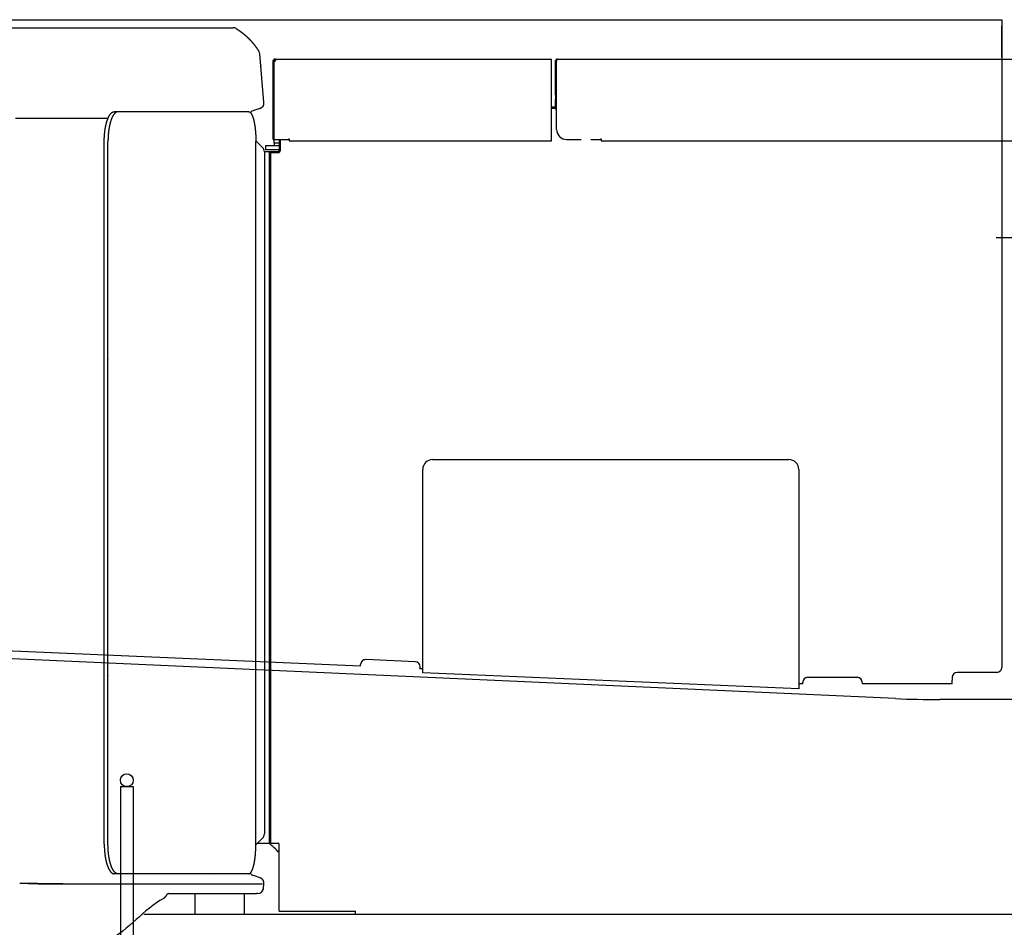
# Model space of a CAD drawing. Extents: x -61858 to 81448, y -107345 to -34969.
# Drawn here: x -53763 to -52768, y -53838 to -52921 of the extents above; entities that cross this region are included whole.
import ezdxf

# ---------------------------------------------------------------- set-up
doc = ezdxf.new("R2010")
doc.units = 0
doc.layers.get('0').update_dxf_attribs({"linetype": 'CONTINUOUS'})

msp = doc.modelspace()

# ---------------------------------------------------------------- linework, layer by layer
at = {"color": 104, "linetype": 'Continuous'}
for p, q in [((-54078.93, -52920.584), (-52770.93, -52920.584)), ((-52770.93, -52920.584), (-52770.73, -52920.584)), ((-52770.93, -52920.584), (-52770.93, -52924.184)), ((-52770.93, -52924.184), (-52770.93, -53575.184)), ((-52770.73, -52920.584), (-52770.73, -52926.784)), ((-52770.73, -52956.984), (-52770.73, -52926.784)), ((-52776.431, -53140.684), (-51215.432, -53140.684)), ((-53345.93, -53365.184), (-52985.93, -53365.184)), ((-53355.93, -53577.181), (-53355.93, -53375.184)), ((-52975.93, -53375.184), (-52975.93, -53593.181)), ((-54044.034, -53546.312), (-53418.699, -53573.671)), ((-52878.356, -53606.676), (-53790.93, -53565.684)), ((-53418.699, -53573.671), (-53418.699, -53572.288)), ((-53363.463, -53569.481), (-53413.48, -53567.293)), ((-53358.756, -53576.293), (-53358.686, -53574.695)), ((-53358.756, -53576.293), (-53355.93, -53576.417)), ((-53355.93, -53580.784), (-53355.93, -53577.181)), ((-52975.93, -53596.784), (-53355.93, -53580.784)), ((-52775.93, -53580.184), (-52815.93, -53580.184)), ((-52971.93, -53591.784), (-52975.93, -53591.784)), ((-52971.93, -53591.784), (-52971.93, -53590.184)), ((-52966.93, -53585.184), (-52916.93, -53585.184)), ((-52911.93, -53590.184), (-52911.93, -53591.784)), ((-52820.93, -53591.784), (-52911.93, -53591.784)), ((-52820.93, -53585.184), (-52820.93, -53588.184)), ((-52820.93, -53591.784), (-52820.93, -53588.184)), ((-52975.93, -53593.181), (-52975.93, -53596.784)), ((-52362.858, -53607.684), (-52833.482, -53607.684))]:
    msp.add_line(p, q, dxfattribs=at)
at = {"color": 40, "linetype": 'Continuous'}
for p, q in [((-54383.93, -52928.684), (-53547.59, -52928.684)), ((-53544.431, -52929.586), (-53544.438, -52929.575)), ((-53516.35, -53004.108), (-53520.636, -52955.121)), ((-53520.36, -52958.273), (-53520.36, -52958.275)), ((-53520.36, -52958.274), (-53520.36, -52958.273)), ((-53519.966, -52962.787), (-53519.973, -52962.71)), ((-53519.973, -52962.712), (-53519.966, -52962.787)), ((-53519.891, -52963.643), (-53519.898, -52963.568)), ((-53519.898, -52963.568), (-53519.891, -52963.643)), ((-53519.771, -52965.016), (-53519.778, -52964.928)), ((-53519.746, -52965.296), (-53519.73, -52965.483)), ((-53519.734, -52965.43), (-53519.555, -52967.485)), ((-53504.71, -52961.684), (-53507.35, -52961.684)), ((-53507.13, -52962.664), (-53507.13, -52961.684)), ((-53507.13, -52962.684), (-53507.13, -52962.884)), ((-53507.13, -53041.684), (-53507.13, -52962.884)), ((-53507.13, -52962.884), (-53505.93, -52962.884)), ((-53505.93, -53041.684), (-53505.93, -52960.264)), ((-53504.93, -52960.484), (-53505.93, -52960.484)), ((-53504.93, -52960.484), (-53225.93, -52960.484)), ((-53504.73, -52960.724), (-53504.73, -52961.684)), ((-53225.93, -53040.684), (-53225.93, -52960.484)), ((-53221.83, -52961.684), (-53221.59, -52961.684)), ((-53221.83, -52962.639), (-53221.83, -52961.684)), ((-53221.83, -52996.684), (-53221.83, -52962.684)), ((-53220.63, -52960.724), (-53220.63, -52960.484)), ((-53219.63, -52960.484), (-53220.63, -52960.484)), ((-53220.63, -52960.724), (-53220.63, -52962.684)), ((-53220.63, -53031.684), (-53220.63, -52962.684)), ((-53219.63, -52960.484), (-52365.177, -52960.484)), ((-53519.609, -52966.867), (-53519.63, -52966.628)), ((-53519.549, -52967.55), (-53519.552, -52967.512)), ((-53220.63, -52996.684), (-53221.83, -52996.684)), ((-53221.83, -52996.684), (-53221.83, -53001.077)), ((-53221.83, -53008.684), (-53221.83, -53001.077)), ((-53663.982, -53013.684), (-53667.749, -53013.684)), ((-53531.711, -53013.684), (-53663.982, -53013.684)), ((-53520.53, -53010.356), (-53526.695, -53012.292)), ((-53506.866, -53011.684), (-53507.155, -53011.684)), ((-53225.93, -53008.684), (-53220.63, -53008.684)), ((-53225.93, -53009.884), (-53220.63, -53009.884)), ((-53221.566, -53011.684), (-53221.855, -53011.684)), ((-53733.34, -53020.384), (-53767.346, -53020.384)), ((-53674.023, -53020.384), (-53733.34, -53020.384)), ((-53677.74, -53753.684), (-53677.74, -53043.684)), ((-53673.973, -53753.684), (-53673.973, -53043.684)), ((-53517.688, -53049.746), (-53524.551, -53042.883)), ((-53524.549, -53753.684), (-53524.549, -53043.684)), ((-53507.13, -53041.684), (-53505.93, -53041.684)), ((-53505.93, -53041.684), (-53505.93, -53042.384)), ((-53505.93, -53041.684), (-53490.93, -53041.684)), ((-53505.93, -53045.384), (-53505.93, -53042.384)), ((-53500.93, -53045.384), (-53505.93, -53045.384)), ((-53505.93, -53045.384), (-53505.93, -53047.684)), ((-53500.93, -53041.684), (-53500.93, -53052.684)), ((-53499.73, -53052.684), (-53499.73, -53041.684)), ((-53490.93, -53041.684), (-53490.93, -53040.684)), ((-53490.93, -53041.684), (-53490.93, -53042.884)), ((-53490.93, -53042.884), (-53225.93, -53042.884)), ((-53225.93, -53042.884), (-53225.93, -53040.684)), ((-53210.63, -53041.684), (-53195.733, -53041.684)), ((-53186.128, -53041.684), (-53175.63, -53041.684)), ((-53175.63, -53041.684), (-53175.63, -53040.684)), ((-53175.63, -53041.684), (-53175.63, -53042.884)), ((-53175.63, -53042.884), (-52445.63, -53042.884)), ((-53515.938, -53053.684), (-53510.93, -53053.684)), ((-53515.93, -53053.989), (-53515.93, -53743.379)), ((-53514.43, -53047.684), (-53500.931, -53047.684)), ((-53514.43, -53052.184), (-53514.43, -53047.684)), ((-53500.931, -53052.184), (-53514.43, -53052.184)), ((-53510.93, -53752.684), (-53510.93, -53053.684)), ((-53510.93, -53053.684), (-53509.73, -53053.684)), ((-53509.73, -53053.684), (-53501.93, -53053.684)), ((-53509.73, -53053.684), (-53509.73, -53752.684)), ((-53509.73, -53054.884), (-53501.93, -53054.884)), ((-53673.941, -53263.584), (-53673.941, -53263.352)), ((-53673.941, -53583.584), (-53673.941, -53583.352)), ((-53517.688, -53747.621), (-53524.551, -53754.485)), ((-53522.75, -53752.684), (-53510.93, -53752.684)), ((-53510.93, -53752.684), (-53509.73, -53752.684)), ((-53509.73, -53752.684), (-53501.93, -53752.684)), ((-53500.93, -53821.484), (-53500.93, -53753.684)), ((-53663.982, -53783.684), (-53667.749, -53783.684)), ((-53531.711, -53783.684), (-53663.982, -53783.684)), ((-53520.323, -53787.883), (-53527.053, -53785.43)), ((-53517.572, -53789.927), (-53517.573, -53789.926)), ((-53517.234, -53790.429), (-53517.209, -53790.472)), ((-53517.12, -53790.626), (-53517.234, -53790.429)), ((-53517.234, -53790.429), (-53517.2, -53790.487)), ((-53516.889, -53791.094), (-53516.914, -53791.038)), ((-53516.914, -53791.038), (-53516.889, -53791.093)), ((-53719.625, -53794.043), (-53517.768, -53794.043)), ((-53516.764, -53798.211), (-53516.763, -53798.207)), ((-53516.763, -53798.207), (-53516.764, -53798.214)), ((-53516.763, -53798.207), (-53516.399, -53794.043)), ((-53516.562, -53792.04), (-53516.581, -53791.964)), ((-53516.581, -53791.964), (-53516.569, -53792.012)), ((-53516.399, -53794.043), (-53516.398, -53794.034)), ((-53613.078, -53803.684), (-53523.896, -53803.684)), ((-53585.93, -53824.684), (-53585.93, -53803.684)), ((-53535.93, -53824.685), (-53535.93, -53803.684)), ((-53522.74, -53803.684), (-53523.896, -53803.684)), ((-53500.93, -53821.484), (-53424.93, -53821.484)), ((-53424.93, -53821.484), (-53423.73, -53821.484)), ((-53423.73, -53824.684), (-53423.73, -53821.484)), ((-53637.591, -53824.684), (-51978.244, -53824.684))]:
    msp.add_line(p, q, dxfattribs=at)
at = {"color": 162, "linetype": 'Continuous'}
for p, q in [((-53661.466, -53695.684), (-53661.466, -54675.684)), ((-53661.466, -53695.684), (-53654.996, -53695.684)), ((-53654.936, -53695.684), (-53648.466, -53695.684)), ((-53648.466, -53695.684), (-53648.466, -54675.684))]:
    msp.add_line(p, q, dxfattribs=at)
msp.add_circle((-53654.966, -53689.184), 6.5, dxfattribs=at)
at = {"color": 254, "linetype": 'Continuous'}
msp.add_arc((-53211.93, -52926.784), 6.2, 89.889646, 90, dxfattribs=at)
at = {"color": 104, "linetype": 'Continuous'}
for centre, radius, start, end in [((-52869.53, -52926.784), 6.2, 90, 90.110354), ((-52780.93, -52950.584), 10, 359.785381, 0), ((-52775.73, -52956.984), 5, 343.735384, 0), ((-53345.93, -53375.184), 10, 90, 180), ((-52985.93, -53375.184), 10, 0, 90), ((-53413.699, -53572.288), 5, 87.494907, 180.000004), ((-53363.681, -53574.476), 5, 357.494907, 87.494905), ((-52815.93, -53585.184), 5, 90, 180), ((-52775.93, -53575.184), 5, 270, 0), ((-52966.93, -53590.184), 5, 90, 179.999998), ((-52916.93, -53590.184), 5, 0, 89.999998), ((-52833.482, -52607.684), 1000, 267.428015, 270)]:
    msp.add_arc(centre, radius, start, end, dxfattribs=at)
at = {"color": 40, "linetype": 'Continuous'}
for centre, radius, start, end in [((-53547.591, -52934.706), 6.022, 58.432204, 89.989752), ((-53526.615, -52955.645), 6.002, 5.009769, 33.066917), ((-53504.93, -52962.684), 2.2, 90, 179.999997), ((-53505.93, -52961.684), 1.2, 270, 0), ((-53504.93, -52962.684), 1, 90, 180), ((-53219.63, -52962.684), 2.2, 90, 180), ((-53522.327, -53004.632), 5.999, 287.43167, 5.004024), ((-53565.555, -53018.682), 6.397, 125.862059, 128.623815), ((-53524.298, -53019.924), 8, 107.435794, 136.602796), ((-53524.293, -53019.933), 8.01, 107.450201, 136.581409), ((-53210.63, -53031.684), 10, 180, 270), ((-53521.93, -53053.989), 6, 0, 45), ((-53501.93, -53052.684), 1, 270, 0), ((-53501.93, -53052.684), 2.2, 270, 0), ((-53521.93, -53743.379), 6, 315, 0), ((-53940.93, -54225.684), 639, 46.48258, 47.750013), ((-53501.93, -53753.684), 1, 0, 90), ((-53565.619, -53779.013), 6.479, 226.122758, 230.27838), ((-53524.31, -53777.907), 8.007, 220.946527, 249.968029), ((-53522.377, -53793.52), 6, 355.000852, 69.979345), ((-53522.378, -53793.521), 6.001, 355.010106, 69.968238), ((-53522.181, -53793.396), 5.768, 27.75107, 36.998978), ((-53522.42, -53793.543), 6.049, 24.458781, 30.980874), ((-53522.232, -53793.46), 5.844, 20.58367, 24.482662), ((-53522.393, -53793.526), 6.018, 15.042097, 24.422328), ((-53764.023, -54224.249), 430.835, 88.743597, 89.888375), ((-53764.028, -54224.72), 431.307, 88.74437, 89.887858), ((-53522.74, -53797.685), 5.999, 269.993298, 355.006725), ((-53522.74, -53797.684), 6, 270.000858, 354.999986), ((-53522.778, -53797.673), 6.039, 336.529836, 354.929079), ((-53522.347, -53793.518), 5.971, 354.950714, 15.079493), ((-53522.359, -53793.519), 5.983, 354.971208, 15.058242), ((-53522.161, -53793.543), 5.784, 355.037308, 358.60285), ((-53607.23, -53818.138), 15.593, 110.468099, 115.436474), ((-53940.93, -54225.684), 570, 44.709196, 44.722254)]:
    msp.add_arc(centre, radius, start, end, dxfattribs=at)
for points, knots in [([(-53544.437, -52929.576), (-53544.36, -52929.623), (-53544.207, -52929.718), (-53543.976, -52929.861), (-53543.747, -52930.005), (-53543.517, -52930.151), (-53543.289, -52930.297), (-53543.061, -52930.444), (-53542.833, -52930.591), (-53542.607, -52930.74), (-53542.38, -52930.89), (-53542.155, -52931.04), (-53541.93, -52931.192), (-53541.705, -52931.344), (-53541.482, -52931.498), (-53541.259, -52931.652), (-53541.036, -52931.807), (-53540.814, -52931.963), (-53540.593, -52932.12), (-53540.372, -52932.278), (-53540.152, -52932.436), (-53539.933, -52932.596), (-53539.714, -52932.756), (-53539.496, -52932.918), (-53539.279, -52933.08), (-53539.062, -52933.243), (-53538.846, -52933.407), (-53538.631, -52933.572), (-53538.416, -52933.738), (-53538.202, -52933.905), (-53537.989, -52934.072), (-53537.776, -52934.24), (-53537.564, -52934.41), (-53537.353, -52934.58), (-53537.142, -52934.751), (-53536.932, -52934.923), (-53536.723, -52935.095), (-53536.515, -52935.269), (-53536.307, -52935.443), (-53536.1, -52935.618), (-53535.893, -52935.794), (-53535.688, -52935.971), (-53535.483, -52936.149), (-53535.279, -52936.328), (-53535.075, -52936.507), (-53534.872, -52936.687), (-53534.67, -52936.868), (-53534.469, -52937.05), (-53534.268, -52937.233), (-53534.068, -52937.416), (-53533.869, -52937.6), (-53533.671, -52937.785), (-53533.473, -52937.971), (-53533.276, -52938.157), (-53533.08, -52938.345), (-53532.884, -52938.533), (-53532.69, -52938.722), (-53532.495, -52938.911), (-53532.302, -52939.101), (-53532.11, -52939.292), (-53531.918, -52939.484), (-53531.727, -52939.677), (-53531.536, -52939.87), (-53531.347, -52940.064), (-53531.158, -52940.259), (-53530.97, -52940.454), (-53530.782, -52940.65), (-53530.596, -52940.847), (-53530.41, -52941.045), (-53530.225, -52941.243), (-53530.04, -52941.442), (-53529.857, -52941.641), (-53529.674, -52941.842), (-53529.491, -52942.043), (-53529.31, -52942.244), (-53529.129, -52942.446), (-53528.949, -52942.649), (-53528.77, -52942.853), (-53528.591, -52943.057), (-53528.413, -52943.262), (-53528.236, -52943.467), (-53528.06, -52943.673), (-53527.884, -52943.88), (-53527.709, -52944.087), (-53527.535, -52944.295), (-53527.362, -52944.504), (-53527.189, -52944.713), (-53527.017, -52944.923), (-53526.845, -52945.133), (-53526.675, -52945.344), (-53526.505, -52945.555), (-53526.336, -52945.767), (-53526.167, -52945.98), (-53525.999, -52946.193), (-53525.832, -52946.407), (-53525.666, -52946.621), (-53525.5, -52946.836), (-53525.335, -52947.051), (-53525.171, -52947.267), (-53525.008, -52947.483), (-53524.845, -52947.7), (-53524.683, -52947.918), (-53524.521, -52948.136), (-53524.361, -52948.354), (-53524.201, -52948.573), (-53524.041, -52948.793), (-53523.883, -52949.013), (-53523.725, -52949.233), (-53523.568, -52949.454), (-53523.411, -52949.676), (-53523.255, -52949.898), (-53523.1, -52950.12), (-53522.945, -52950.343), (-53522.792, -52950.567), (-53522.638, -52950.79), (-53522.486, -52951.015), (-53522.334, -52951.24), (-53522.183, -52951.465), (-53522.033, -52951.691), (-53521.883, -52951.917), (-53521.734, -52952.143), (-53521.635, -52952.295), (-53521.586, -52952.37)], [0, 0, 0, 0, 0.2712439, 0.542487, 0.8137296, 1.0849728, 1.3562166, 1.6274607, 1.8987048, 2.1699488, 2.4411924, 2.7124358, 2.983679, 3.2549222, 3.5261659, 3.7974106, 4.0686565, 4.3399033, 4.6111507, 4.8823985, 5.1536461, 5.4248934, 5.6961403, 5.9673871, 6.2386341, 6.5098814, 6.7811293, 7.052378, 7.3236272, 7.5948766, 7.8661259, 8.1373749, 8.408623, 8.6798702, 8.9511169, 9.2223638, 9.4936118, 9.7648615, 10.0361137, 10.3073692, 10.5786282, 10.8498906, 11.1211561, 11.3924244, 11.6636954, 11.9349686, 12.2062438, 12.4775206, 12.7487985, 13.0200772, 13.2913563, 13.5626351, 13.8339133, 14.1051906, 14.376467, 14.6477426, 14.9190172, 15.1902908, 15.4615633, 15.7328344, 16.004104, 16.2753719, 16.5466376, 16.817901, 17.0891617, 17.3604193, 17.6316738, 17.902926, 18.1741765, 18.4454259, 18.7166747, 18.9879234, 19.2591725, 19.5304223, 19.8016729, 20.0729238, 20.344175, 20.6154261, 20.8866767, 21.1579263, 21.4291747, 21.7004213, 21.9716665, 22.2429109, 22.5141549, 22.7853989, 23.0566432, 23.3278879, 23.5991327, 23.8703777, 24.1416225, 24.4128672, 24.6841117, 24.9553562, 25.2266008, 25.4978454, 25.7690901, 26.0403348, 26.3115794, 26.5828238, 26.8540677, 27.1253113, 27.3965546, 27.6677978, 27.939041, 28.2102842, 28.4815275, 28.7527708, 29.0240141, 29.2952573, 29.5665004, 29.8377437, 30.108987, 30.3802303, 30.6514736, 30.9227167, 31.1939595, 31.4652019, 31.736444, 32.0076859, 32.278928, 32.5501711, 32.5501711, 32.5501711, 32.5501711]), ([(-53504.73, -52960.724), (-53504.73, -52960.721), (-53504.73, -52960.713), (-53504.731, -52960.702), (-53504.732, -52960.692), (-53504.733, -52960.681), (-53504.735, -52960.671), (-53504.738, -52960.661), (-53504.74, -52960.652), (-53504.744, -52960.642), (-53504.747, -52960.633), (-53504.752, -52960.624), (-53504.756, -52960.616), (-53504.761, -52960.608), (-53504.767, -52960.6), (-53504.773, -52960.592), (-53504.78, -52960.585), (-53504.787, -52960.578), (-53504.794, -52960.571), (-53504.802, -52960.565), (-53504.811, -52960.558), (-53504.819, -52960.553), (-53504.829, -52960.547), (-53504.839, -52960.542), (-53504.849, -52960.537), (-53504.86, -52960.532), (-53504.871, -52960.528), (-53504.882, -52960.523), (-53504.894, -52960.519), (-53504.906, -52960.516), (-53504.919, -52960.512), (-53504.932, -52960.509), (-53504.946, -52960.506), (-53504.96, -52960.504), (-53504.974, -52960.501), (-53504.988, -52960.499), (-53505.003, -52960.497), (-53505.018, -52960.495), (-53505.034, -52960.493), (-53505.049, -52960.492), (-53505.065, -52960.49), (-53505.076, -52960.489), (-53505.082, -52960.489)], [0, 0, 0, 0, 0.01111065, 0.02200554, 0.03269336, 0.04318618, 0.05349872, 0.06364836, 0.07365508, 0.08354138, 0.09333207, 0.10305402, 0.11273579, 0.12240722, 0.13209896, 0.14184189, 0.15166665, 0.16160306, 0.17167965, 0.18192325, 0.19235855, 0.2030079, 0.21389102, 0.22502488, 0.2364236, 0.24809846, 0.26005998, 0.2723188, 0.28488245, 0.29775534, 0.31093915, 0.32443318, 0.3382347, 0.35233936, 0.36674152, 0.38143466, 0.39641168, 0.41166528, 0.42718829, 0.44297397, 0.45901638, 0.47531148, 0.47531148, 0.47531148, 0.47531148]), ([(-53677.74, -53043.684), (-53677.74, -53043.421), (-53677.738, -53042.895), (-53677.728, -53042.106), (-53677.71, -53041.319), (-53677.686, -53040.532), (-53677.654, -53039.747), (-53677.616, -53038.963), (-53677.571, -53038.182), (-53677.518, -53037.404), (-53677.459, -53036.629), (-53677.393, -53035.857), (-53677.319, -53035.089), (-53677.239, -53034.326), (-53677.152, -53033.567), (-53677.057, -53032.814), (-53676.956, -53032.066), (-53676.848, -53031.325), (-53676.732, -53030.59), (-53676.61, -53029.863), (-53676.481, -53029.143), (-53676.344, -53028.432), (-53676.201, -53027.729), (-53676.051, -53027.036), (-53675.893, -53026.353), (-53675.729, -53025.68), (-53675.558, -53025.018), (-53675.38, -53024.367), (-53675.195, -53023.729), (-53675.004, -53023.103), (-53674.805, -53022.491), (-53674.6, -53021.894), (-53674.388, -53021.311), (-53674.17, -53020.743), (-53673.945, -53020.192), (-53673.714, -53019.658), (-53673.477, -53019.142), (-53673.234, -53018.644), (-53672.984, -53018.166), (-53672.729, -53017.708), (-53672.469, -53017.271), (-53672.203, -53016.855), (-53671.932, -53016.462), (-53671.656, -53016.093), (-53671.375, -53015.747), (-53671.089, -53015.425), (-53670.8, -53015.129), (-53670.507, -53014.859), (-53670.21, -53014.615), (-53669.91, -53014.398), (-53669.607, -53014.209), (-53669.301, -53014.048), (-53668.993, -53013.916), (-53668.684, -53013.812), (-53668.373, -53013.738), (-53668.061, -53013.694), (-53667.853, -53013.684), (-53667.749, -53013.684)], [0, 0, 0, 0, 0.7890029, 1.5777043, 2.3657984, 3.1529723, 3.9389063, 4.7232741, 5.505743, 6.2859735, 7.0636194, 7.8383278, 8.6097391, 9.377487, 10.1411986, 10.9004942, 11.6549875, 12.404286, 13.1479905, 13.8856958, 14.6169904, 15.3414575, 16.0586744, 16.7682134, 17.4696424, 18.162525, 18.8464216, 19.5208966, 20.1855108, 20.8398029, 21.4832927, 22.115486, 22.7358802, 23.3439698, 23.9392523, 24.5212345, 25.0894392, 25.6434128, 26.182733, 26.7070173, 27.2159331, 27.7092078, 28.1866411, 28.6481174, 29.0936101, 29.5231847, 29.9370408, 30.3355356, 30.7192055, 31.0887877, 31.4452407, 31.7897605, 32.123791, 32.4490225, 32.7673762, 33.0809704, 33.392067, 33.392067, 33.392067, 33.392067]), ([(-53663.982, -53013.684), (-53664.085, -53013.684), (-53664.294, -53013.694), (-53664.605, -53013.738), (-53664.916, -53013.813), (-53665.226, -53013.916), (-53665.533, -53014.048), (-53665.839, -53014.209), (-53666.142, -53014.398), (-53666.442, -53014.615), (-53666.739, -53014.859), (-53667.032, -53015.129), (-53667.322, -53015.425), (-53667.607, -53015.747), (-53667.888, -53016.093), (-53668.164, -53016.463), (-53668.435, -53016.856), (-53668.701, -53017.271), (-53668.962, -53017.708), (-53669.217, -53018.166), (-53669.466, -53018.644), (-53669.709, -53019.142), (-53669.947, -53019.658), (-53670.178, -53020.191), (-53670.402, -53020.743), (-53670.621, -53021.31), (-53670.832, -53021.893), (-53671.038, -53022.491), (-53671.236, -53023.103), (-53671.428, -53023.729), (-53671.613, -53024.368), (-53671.791, -53025.019), (-53671.962, -53025.681), (-53672.126, -53026.355), (-53672.283, -53027.038), (-53672.434, -53027.732), (-53672.577, -53028.434), (-53672.713, -53029.146), (-53672.843, -53029.865), (-53672.965, -53030.592), (-53673.08, -53031.327), (-53673.189, -53032.068), (-53673.29, -53032.815), (-53673.384, -53033.568), (-53673.472, -53034.327), (-53673.552, -53035.09), (-53673.625, -53035.857), (-53673.691, -53036.629), (-53673.751, -53037.404), (-53673.803, -53038.182), (-53673.848, -53038.963), (-53673.887, -53039.746), (-53673.918, -53040.532), (-53673.943, -53041.318), (-53673.96, -53042.106), (-53673.97, -53042.895), (-53673.973, -53043.421), (-53673.973, -53043.684)], [0, 0, 0, 0, 0.3111434, 0.6247806, 0.943172, 1.2684348, 1.6024896, 1.9470266, 2.3034894, 2.6730743, 3.0567402, 3.455226, 3.8690709, 4.2986369, 4.7441309, 5.2056253, 5.6830778, 6.1763487, 6.6852176, 7.2093975, 7.7485622, 8.3023601, 8.8704004, 9.452258, 10.0474806, 10.6555946, 11.2761106, 11.908528, 12.5523399, 13.2070369, 13.8721117, 14.547062, 15.2313947, 15.9246288, 16.6262987, 17.3359574, 18.0531794, 18.7775629, 19.5087141, 20.2462281, 20.9897043, 21.7387483, 22.4929717, 23.2519921, 24.0154331, 24.7829242, 25.5541007, 26.3286033, 27.1060784, 27.8861777, 28.6685577, 29.45288, 30.2388106, 31.0260201, 31.8141831, 32.6029784, 33.3920891, 33.3920891, 33.3920891, 33.3920891]), ([(-53531.711, -53013.684), (-53531.634, -53013.684), (-53531.48, -53013.694), (-53531.25, -53013.74), (-53531.021, -53013.815), (-53530.794, -53013.92), (-53530.569, -53014.055), (-53530.345, -53014.218), (-53530.124, -53014.41), (-53529.906, -53014.629), (-53529.69, -53014.876), (-53529.477, -53015.149), (-53529.268, -53015.449), (-53529.061, -53015.773), (-53528.858, -53016.123), (-53528.659, -53016.496), (-53528.464, -53016.892), (-53528.273, -53017.311), (-53528.086, -53017.752), (-53527.903, -53018.213), (-53527.725, -53018.694), (-53527.551, -53019.194), (-53527.381, -53019.713), (-53527.217, -53020.25), (-53527.057, -53020.803), (-53526.902, -53021.373), (-53526.752, -53021.958), (-53526.606, -53022.557), (-53526.466, -53023.171), (-53526.33, -53023.798), (-53526.2, -53024.437), (-53526.074, -53025.088), (-53525.954, -53025.751), (-53525.839, -53026.424), (-53525.728, -53027.107), (-53525.623, -53027.799), (-53525.522, -53028.501), (-53525.427, -53029.211), (-53525.336, -53029.928), (-53525.251, -53030.654), (-53525.17, -53031.386), (-53525.094, -53032.124), (-53525.024, -53032.869), (-53524.958, -53033.619), (-53524.897, -53034.374), (-53524.841, -53035.134), (-53524.79, -53035.898), (-53524.744, -53036.666), (-53524.703, -53037.438), (-53524.666, -53038.212), (-53524.635, -53038.989), (-53524.608, -53039.768), (-53524.587, -53040.549), (-53524.57, -53041.331), (-53524.557, -53042.115), (-53524.55, -53042.899), (-53524.549, -53043.422), (-53524.549, -53043.684)], [0, 0, 0, 0, 0.2292886, 0.4619357, 0.7012882, 0.9503549, 1.2117111, 1.4874671, 1.7792837, 2.0884143, 2.4157593, 2.7619205, 3.1272505, 3.5118969, 3.9158388, 4.3389182, 4.7808654, 5.241321, 5.7198552, 6.2160044, 6.7292809, 7.2591596, 7.8050848, 8.3664775, 8.9427419, 9.5332708, 10.1374513, 10.7546692, 11.3843137, 12.0257811, 12.6784795, 13.3418319, 14.0152801, 14.698288, 15.3903453, 16.0909704, 16.7997117, 17.5161203, 18.2397399, 18.9701231, 19.7068315, 20.4494356, 21.1975147, 21.9506566, 22.7084572, 23.4705204, 24.2364576, 25.0058874, 25.7784356, 26.5537342, 27.3314217, 28.1111424, 28.8925459, 29.6752872, 30.4590257, 31.2434253, 32.0281546, 32.0281546, 32.0281546, 32.0281546]), ([(-53677.74, -53753.684), (-53677.74, -53753.947), (-53677.738, -53754.473), (-53677.728, -53755.261), (-53677.71, -53756.049), (-53677.686, -53756.836), (-53677.654, -53757.621), (-53677.616, -53758.404), (-53677.571, -53759.185), (-53677.518, -53759.964), (-53677.459, -53760.739), (-53677.393, -53761.511), (-53677.319, -53762.279), (-53677.239, -53763.042), (-53677.152, -53763.801), (-53677.057, -53764.554), (-53676.956, -53765.301), (-53676.848, -53766.043), (-53676.732, -53766.777), (-53676.61, -53767.505), (-53676.481, -53768.224), (-53676.344, -53768.936), (-53676.201, -53769.638), (-53676.051, -53770.332), (-53675.893, -53771.015), (-53675.729, -53771.688), (-53675.558, -53772.35), (-53675.38, -53773.001), (-53675.195, -53773.639), (-53675.004, -53774.264), (-53674.805, -53774.876), (-53674.6, -53775.474), (-53674.388, -53776.057), (-53674.17, -53776.625), (-53673.945, -53777.176), (-53673.714, -53777.71), (-53673.477, -53778.226), (-53673.234, -53778.723), (-53672.984, -53779.202), (-53672.729, -53779.66), (-53672.469, -53780.097), (-53672.203, -53780.512), (-53671.932, -53780.905), (-53671.656, -53781.275), (-53671.375, -53781.621), (-53671.089, -53781.943), (-53670.8, -53782.239), (-53670.507, -53782.509), (-53670.21, -53782.753), (-53669.91, -53782.97), (-53669.607, -53783.159), (-53669.301, -53783.319), (-53668.993, -53783.452), (-53668.684, -53783.555), (-53668.373, -53783.629), (-53668.061, -53783.674), (-53667.853, -53783.684), (-53667.749, -53783.684)], [0, 0, 0, 0, 0.7890029, 1.5777043, 2.3657984, 3.1529723, 3.9389063, 4.7232741, 5.5057431, 6.2859736, 7.0636195, 7.8383279, 8.6097392, 9.3774871, 10.1411987, 10.9004943, 11.6549877, 12.4042862, 13.1479907, 13.8856959, 14.6169906, 15.3414577, 16.0586745, 16.7682136, 17.4696426, 18.1625252, 18.8464218, 19.5208967, 20.185511, 20.8398031, 21.4832928, 22.1154861, 22.7358803, 23.3439699, 23.9392524, 24.5212346, 25.0894393, 25.6434129, 26.182733, 26.7070174, 27.2159331, 27.7092079, 28.1866411, 28.6481175, 29.0936101, 29.5231847, 29.9370408, 30.3355356, 30.7192055, 31.0887878, 31.4452407, 31.7897605, 32.123791, 32.4490225, 32.7673762, 33.0809704, 33.392067, 33.392067, 33.392067, 33.392067]), ([(-53663.982, -53783.684), (-53664.085, -53783.684), (-53664.294, -53783.674), (-53664.605, -53783.629), (-53664.916, -53783.555), (-53665.226, -53783.452), (-53665.533, -53783.319), (-53665.839, -53783.158), (-53666.142, -53782.969), (-53666.442, -53782.753), (-53666.739, -53782.509), (-53667.032, -53782.239), (-53667.322, -53781.942), (-53667.607, -53781.621), (-53667.888, -53781.275), (-53668.164, -53780.905), (-53668.435, -53780.512), (-53668.701, -53780.097), (-53668.962, -53779.66), (-53669.217, -53779.202), (-53669.466, -53778.724), (-53669.709, -53778.226), (-53669.947, -53777.71), (-53670.178, -53777.176), (-53670.402, -53776.625), (-53670.621, -53776.058), (-53670.832, -53775.475), (-53671.038, -53774.877), (-53671.236, -53774.264), (-53671.428, -53773.638), (-53671.613, -53773), (-53671.791, -53772.349), (-53671.962, -53771.686), (-53672.126, -53771.013), (-53672.283, -53770.329), (-53672.434, -53769.636), (-53672.577, -53768.933), (-53672.713, -53768.222), (-53672.843, -53767.502), (-53672.965, -53766.775), (-53673.08, -53766.041), (-53673.189, -53765.3), (-53673.29, -53764.553), (-53673.384, -53763.8), (-53673.472, -53763.041), (-53673.552, -53762.278), (-53673.625, -53761.51), (-53673.691, -53760.739), (-53673.751, -53759.964), (-53673.803, -53759.186), (-53673.848, -53758.405), (-53673.887, -53757.621), (-53673.918, -53756.836), (-53673.943, -53756.049), (-53673.96, -53755.261), (-53673.97, -53754.473), (-53673.973, -53753.947), (-53673.973, -53753.684)], [0, 0, 0, 0, 0.3111434, 0.6247806, 0.943172, 1.2684348, 1.6024896, 1.9470266, 2.3034894, 2.6730743, 3.0567402, 3.455226, 3.8690708, 4.2986369, 4.7441309, 5.2056253, 5.6830778, 6.1763487, 6.6852176, 7.2093974, 7.7485621, 8.3023601, 8.8704004, 9.4522579, 10.0474805, 10.6555946, 11.2761106, 11.908528, 12.5523399, 13.2070369, 13.8721117, 14.547062, 15.2313947, 15.9246288, 16.6262987, 17.3359574, 18.0531794, 18.7775629, 19.5087141, 20.2462281, 20.9897043, 21.7387483, 22.4929717, 23.2519921, 24.0154331, 24.7829242, 25.5541007, 26.3286033, 27.1060784, 27.8861777, 28.6685577, 29.45288, 30.2388106, 31.0260201, 31.8141831, 32.6029784, 33.3920891, 33.3920891, 33.3920891, 33.3920891]), ([(-53531.711, -53783.684), (-53531.634, -53783.684), (-53531.48, -53783.674), (-53531.25, -53783.628), (-53531.021, -53783.553), (-53530.794, -53783.447), (-53530.569, -53783.313), (-53530.345, -53783.15), (-53530.124, -53782.958), (-53529.906, -53782.739), (-53529.69, -53782.492), (-53529.477, -53782.218), (-53529.268, -53781.919), (-53529.061, -53781.594), (-53528.858, -53781.245), (-53528.659, -53780.872), (-53528.464, -53780.475), (-53528.273, -53780.057), (-53528.086, -53779.616), (-53527.903, -53779.155), (-53527.725, -53778.674), (-53527.551, -53778.174), (-53527.381, -53777.655), (-53527.217, -53777.118), (-53527.057, -53776.565), (-53526.902, -53775.995), (-53526.752, -53775.41), (-53526.606, -53774.81), (-53526.466, -53774.197), (-53526.33, -53773.57), (-53526.2, -53772.931), (-53526.074, -53772.279), (-53525.954, -53771.617), (-53525.839, -53770.944), (-53525.728, -53770.261), (-53525.623, -53769.568), (-53525.522, -53768.867), (-53525.427, -53768.157), (-53525.336, -53767.439), (-53525.251, -53766.714), (-53525.17, -53765.982), (-53525.094, -53765.243), (-53525.024, -53764.499), (-53524.958, -53763.749), (-53524.897, -53762.993), (-53524.841, -53762.233), (-53524.79, -53761.469), (-53524.744, -53760.701), (-53524.703, -53759.93), (-53524.666, -53759.156), (-53524.635, -53758.379), (-53524.608, -53757.6), (-53524.587, -53756.819), (-53524.57, -53756.036), (-53524.557, -53755.253), (-53524.55, -53754.468), (-53524.549, -53753.945), (-53524.549, -53753.684)], [0, 0, 0, 0, 0.2292886, 0.4619357, 0.7012882, 0.9503549, 1.2117111, 1.4874672, 1.7792837, 2.0884143, 2.4157594, 2.7619205, 3.1272505, 3.5118969, 3.9158389, 4.3389183, 4.7808655, 5.2413211, 5.7198553, 6.2160044, 6.729281, 7.2591597, 7.8050849, 8.3664776, 8.9427419, 9.5332709, 10.1374514, 10.7546693, 11.3843137, 12.0257812, 12.6784796, 13.341832, 14.0152802, 14.6982881, 15.3903454, 16.0909705, 16.7997118, 17.5161204, 18.23974, 18.9701232, 19.7068316, 20.4494357, 21.1975148, 21.9506567, 22.7084573, 23.4705205, 24.2364576, 25.0058874, 25.7784356, 26.5537342, 27.3314217, 28.1111424, 28.8925459, 29.6752872, 30.4590257, 31.2434253, 32.0281546, 32.0281546, 32.0281546, 32.0281546]), ([(-53754.577, -53793.517), (-53754.325, -53793.522), (-53753.821, -53793.533), (-53753.067, -53793.55), (-53752.313, -53793.566), (-53751.56, -53793.582), (-53750.809, -53793.598), (-53750.059, -53793.613), (-53749.31, -53793.629), (-53748.563, -53793.644), (-53747.819, -53793.659), (-53747.076, -53793.674), (-53746.336, -53793.689), (-53745.6, -53793.703), (-53744.866, -53793.717), (-53744.136, -53793.732), (-53743.409, -53793.745), (-53742.687, -53793.759), (-53741.968, -53793.772), (-53741.253, -53793.786), (-53740.542, -53793.799), (-53739.836, -53793.811), (-53739.133, -53793.824), (-53738.435, -53793.836), (-53737.742, -53793.848), (-53737.053, -53793.86), (-53736.37, -53793.871), (-53735.692, -53793.882), (-53735.019, -53793.893), (-53734.352, -53793.904), (-53733.691, -53793.914), (-53733.036, -53793.924), (-53732.387, -53793.934), (-53731.744, -53793.943), (-53731.109, -53793.952), (-53730.48, -53793.96), (-53729.859, -53793.968), (-53729.246, -53793.976), (-53728.64, -53793.984), (-53728.044, -53793.991), (-53727.455, -53793.998), (-53726.877, -53794.004), (-53726.308, -53794.01), (-53725.748, -53794.015), (-53725.2, -53794.02), (-53724.662, -53794.025), (-53724.136, -53794.029), (-53723.622, -53794.033), (-53723.121, -53794.036), (-53722.633, -53794.039), (-53722.158, -53794.041), (-53721.697, -53794.043), (-53721.252, -53794.044), (-53720.822, -53794.044), (-53720.408, -53794.044), (-53720.011, -53794.044), (-53719.752, -53794.043), (-53719.625, -53794.043)], [0, 0, 0, 0, 0.7558837, 1.5107067, 2.2645309, 3.0173306, 3.7690041, 4.519386, 5.2682586, 6.015364, 6.7604159, 7.5031116, 8.2431437, 8.980212, 9.7140356, 10.4443642, 11.1709906, 11.8937623, 12.6125932, 13.3274756, 14.0384633, 14.7454296, 15.4481404, 16.1463751, 16.8399251, 17.5285903, 18.2121767, 18.890493, 19.5633478, 20.2305464, 20.8918883, 21.5471636, 22.1961505, 22.8386121, 23.4742935, 24.1029187, 24.7241878, 25.3377738, 25.9433199, 26.5404361, 27.128697, 27.7076743, 28.2769748, 28.8361853, 29.3848662, 29.9225526, 30.4487553, 30.9629618, 31.4646377, 31.9532275, 32.4281557, 32.8888281, 33.3346327, 33.7649407, 34.1791078, 34.5764755, 34.9563714, 34.9563714, 34.9563714, 34.9563714]), ([(-53719.625, -53794.043), (-53719.714, -53794.043), (-53719.894, -53794.044), (-53720.17, -53794.044), (-53720.456, -53794.045), (-53720.751, -53794.045), (-53721.056, -53794.044), (-53721.37, -53794.044), (-53721.694, -53794.043), (-53722.027, -53794.042), (-53722.37, -53794.04), (-53722.721, -53794.038), (-53723.081, -53794.036), (-53723.45, -53794.034), (-53723.827, -53794.031), (-53724.213, -53794.029), (-53724.607, -53794.025), (-53725.009, -53794.022), (-53725.419, -53794.018), (-53725.837, -53794.014), (-53726.262, -53794.01), (-53726.695, -53794.006), (-53727.135, -53794.001), (-53727.582, -53793.996), (-53728.036, -53793.991), (-53728.497, -53793.986), (-53728.964, -53793.98), (-53729.438, -53793.974), (-53729.918, -53793.968), (-53730.405, -53793.961), (-53730.897, -53793.955), (-53731.396, -53793.948), (-53731.9, -53793.941), (-53732.41, -53793.933), (-53732.925, -53793.926), (-53733.446, -53793.918), (-53733.971, -53793.91), (-53734.502, -53793.901), (-53735.038, -53793.893), (-53735.578, -53793.884), (-53736.123, -53793.875), (-53736.673, -53793.866), (-53737.226, -53793.857), (-53737.784, -53793.847), (-53738.345, -53793.838), (-53738.911, -53793.828), (-53739.48, -53793.818), (-53740.052, -53793.807), (-53740.628, -53793.797), (-53741.206, -53793.786), (-53741.788, -53793.776), (-53742.374, -53793.765), (-53742.962, -53793.754), (-53743.553, -53793.743), (-53744.148, -53793.731), (-53744.746, -53793.72), (-53745.347, -53793.708), (-53745.95, -53793.696), (-53746.557, -53793.684), (-53747.166, -53793.672), (-53747.777, -53793.66), (-53748.39, -53793.648), (-53749.005, -53793.635), (-53749.621, -53793.622), (-53750.238, -53793.61), (-53750.856, -53793.597), (-53751.475, -53793.584), (-53752.095, -53793.571), (-53752.714, -53793.557), (-53753.335, -53793.544), (-53753.955, -53793.53), (-53754.369, -53793.521), (-53754.576, -53793.517)], [0, 0, 0, 0, 0.2658627, 0.5416402, 0.8272491, 1.1225965, 1.4275805, 1.7420904, 2.0660079, 2.3992068, 2.7415544, 3.0929114, 3.4531325, 3.8220674, 4.1995608, 4.5854533, 4.9795816, 5.3817794, 5.7918776, 6.2097052, 6.6350894, 7.0678564, 7.507841, 7.9548999, 8.4088931, 8.8696797, 9.3371182, 9.8110661, 10.29138, 10.7779156, 11.2705275, 11.7690691, 12.2733926, 12.7833492, 13.2987884, 13.8195586, 14.3455065, 14.8764774, 15.4123149, 15.9528612, 16.4979563, 17.0474388, 17.6011453, 18.1589102, 18.7205664, 19.2859481, 19.8549243, 20.4273701, 21.0031544, 21.5821588, 22.1642963, 22.7495303, 23.3378927, 23.9294545, 24.5242341, 25.1221824, 25.7231912, 26.3271023, 26.9337167, 27.5428034, 28.1541083, 28.7673629, 29.3822939, 29.9986316, 30.616119, 31.2345209, 31.8536325, 32.4732889, 33.0933734, 33.713827, 34.3346569, 34.955946, 34.955946, 34.955946, 34.955946]), ([(-53617.623, -53808.661), (-53638.271, -53819.834), (-53653.054, -53840.396), (-53674.053, -53851.616), (-53674.488, -53851.847), (-53674.923, -53852.077), (-53675.359, -53852.305), (-53675.796, -53852.532), (-53676.233, -53852.757), (-53676.671, -53852.981), (-53677.11, -53853.204), (-53677.55, -53853.426), (-53677.99, -53853.646), (-53678.431, -53853.864), (-53678.873, -53854.081), (-53679.315, -53854.297), (-53679.758, -53854.512), (-53680.202, -53854.725), (-53680.646, -53854.936), (-53681.091, -53855.146), (-53681.537, -53855.355), (-53681.984, -53855.562), (-53682.431, -53855.767), (-53682.879, -53855.971), (-53683.327, -53856.174), (-53683.776, -53856.375), (-53684.226, -53856.575), (-53684.677, -53856.773), (-53685.128, -53856.97), (-53685.579, -53857.165), (-53686.032, -53857.359), (-53686.485, -53857.551), (-53686.939, -53857.742), (-53687.393, -53857.931), (-53687.848, -53858.119), (-53688.303, -53858.305), (-53688.76, -53858.49), (-53689.216, -53858.673), (-53689.674, -53858.855), (-53690.132, -53859.035), (-53690.59, -53859.214), (-53691.049, -53859.391), (-53691.509, -53859.567), (-53691.97, -53859.741), (-53692.43, -53859.914), (-53692.892, -53860.085), (-53693.354, -53860.255), (-53693.816, -53860.423), (-53694.28, -53860.589), (-53694.743, -53860.754), (-53695.207, -53860.918), (-53695.672, -53861.08), (-53696.137, -53861.24), (-53696.603, -53861.399), (-53697.07, -53861.557), (-53697.536, -53861.713), (-53698.004, -53861.867), (-53698.471, -53862.02), (-53698.94, -53862.171), (-53699.409, -53862.321), (-53699.878, -53862.469), (-53700.348, -53862.616), (-53700.818, -53862.761), (-53701.289, -53862.905), (-53701.76, -53863.047), (-53702.232, -53863.187), (-53702.704, -53863.326), (-53703.176, -53863.464), (-53703.649, -53863.6), (-53704.123, -53863.734), (-53704.597, -53863.867), (-53705.071, -53863.998), (-53705.546, -53864.127), (-53706.021, -53864.255), (-53706.497, -53864.382), (-53706.973, -53864.506), (-53707.45, -53864.63), (-53707.926, -53864.751), (-53708.404, -53864.871), (-53708.881, -53864.99), (-53709.36, -53865.106), (-53709.838, -53865.222), (-53710.317, -53865.335), (-53710.796, -53865.447), (-53711.276, -53865.557), (-53711.756, -53865.666), (-53712.236, -53865.773), (-53712.717, -53865.878), (-53713.198, -53865.982), (-53713.68, -53866.084), (-53714.162, -53866.184), (-53714.644, -53866.283), (-53715.126, -53866.38), (-53715.609, -53866.475), (-53716.092, -53866.568), (-53716.576, -53866.66), (-53717.06, -53866.75), (-53717.544, -53866.838), (-53718.029, -53866.924), (-53718.513, -53867.009), (-53718.999, -53867.091), (-53719.484, -53867.172), (-53719.97, -53867.251), (-53720.456, -53867.329), (-53720.942, -53867.404), (-53721.429, -53867.478), (-53721.916, -53867.549), (-53722.403, -53867.619), (-53722.891, -53867.687), (-53723.378, -53867.752), (-53723.866, -53867.816), (-53724.355, -53867.878), (-53724.843, -53867.937), (-53725.332, -53867.995), (-53725.821, -53868.051), (-53726.31, -53868.104), (-53726.8, -53868.156), (-53727.289, -53868.205), (-53727.779, -53868.252), (-53728.269, -53868.297), (-53728.76, -53868.339), (-53729.25, -53868.379), (-53729.741, -53868.417), (-53730.232, -53868.453), (-53730.723, -53868.486), (-53731.214, -53868.517), (-53731.706, -53868.545), (-53732.197, -53868.571), (-53732.689, -53868.595), (-53733.18, -53868.615), (-53733.672, -53868.633), (-53734.164, -53868.649), (-53734.656, -53868.661), (-53735.148, -53868.671), (-53735.64, -53868.679), (-53736.132, -53868.683), (-53736.461, -53868.684), (-53736.625, -53868.684)], [0, 0, 0, 0, 70.4333004, 70.9254652, 71.4176281, 71.9097899, 72.4019517, 72.8941142, 73.3862776, 73.8784416, 74.3706059, 74.8627704, 75.3549348, 75.8470991, 76.3392632, 76.8314272, 77.3235911, 77.8157552, 78.3079194, 78.8000837, 79.292248, 79.7844123, 80.2765766, 80.7687409, 81.2609052, 81.7530694, 82.2452337, 82.7373979, 83.2295621, 83.7217262, 84.2138903, 84.7060545, 85.1982189, 85.6903834, 86.1825479, 86.6747123, 87.1668764, 87.6590399, 88.1512029, 88.6433657, 89.135529, 89.6276934, 90.1198594, 90.6120276, 91.1041978, 91.5963696, 92.0885422, 92.5807152, 93.0728879, 93.5650599, 94.0572305, 94.5493992, 95.0415664, 95.5337323, 96.0258976, 96.5180624, 97.0102274, 97.5023929, 97.9945587, 98.4867248, 98.9788911, 99.4710575, 99.9632238, 100.4553899, 100.9475559, 101.4397218, 101.9318876, 102.4240534, 102.9162192, 103.4083852, 103.9005511, 104.392717, 104.8848829, 105.3770488, 105.8692147, 106.3613806, 106.8535466, 107.3457125, 107.8378784, 108.3300443, 108.8222102, 109.3143762, 109.8065421, 110.2987079, 110.7908738, 111.2830398, 111.7752059, 112.2673721, 112.7595382, 113.2517042, 113.7438702, 114.2360364, 114.7282027, 115.220369, 115.7125352, 116.2047014, 116.6968677, 117.1890342, 117.6812008, 118.1733673, 118.6655338, 119.1577003, 119.6498672, 120.1420342, 120.6342012, 121.126368, 121.6185348, 122.110702, 122.6028695, 123.095037, 123.5872044, 124.0793717, 124.5715393, 125.0637074, 125.5558755, 126.0480434, 126.5402113, 127.0323796, 127.5245486, 128.0167176, 128.5088863, 129.0010549, 129.4932239, 129.9853936, 130.4775634, 130.969733, 131.4619031, 131.9540744, 132.4462471, 132.9384195, 133.4305906, 133.92276, 134.414928, 134.9070957, 135.3992653, 135.8914392, 136.3836199, 136.3836199, 136.3836199, 136.3836199]), ([(-53617.623, -53808.661), (-53617.612, -53808.652), (-53617.59, -53808.634), (-53617.557, -53808.607), (-53617.524, -53808.58), (-53617.492, -53808.553), (-53617.459, -53808.526), (-53617.427, -53808.499), (-53617.394, -53808.471), (-53617.362, -53808.444), (-53617.33, -53808.416), (-53617.298, -53808.388), (-53617.266, -53808.36), (-53617.234, -53808.332), (-53617.202, -53808.304), (-53617.171, -53808.276), (-53617.139, -53808.248), (-53617.108, -53808.219), (-53617.076, -53808.191), (-53617.045, -53808.162), (-53617.014, -53808.133), (-53616.983, -53808.105), (-53616.951, -53808.076), (-53616.921, -53808.047), (-53616.89, -53808.018), (-53616.859, -53807.988), (-53616.828, -53807.959), (-53616.798, -53807.93), (-53616.767, -53807.9), (-53616.737, -53807.87), (-53616.707, -53807.841), (-53616.677, -53807.811), (-53616.646, -53807.781), (-53616.616, -53807.751), (-53616.587, -53807.721), (-53616.557, -53807.691), (-53616.527, -53807.66), (-53616.498, -53807.63), (-53616.468, -53807.6), (-53616.439, -53807.569), (-53616.409, -53807.538), (-53616.38, -53807.508), (-53616.351, -53807.477), (-53616.322, -53807.446), (-53616.293, -53807.415), (-53616.264, -53807.384), (-53616.235, -53807.353), (-53616.207, -53807.321), (-53616.178, -53807.29), (-53616.15, -53807.258), (-53616.121, -53807.227), (-53616.093, -53807.195), (-53616.065, -53807.164), (-53616.037, -53807.132), (-53616.009, -53807.1), (-53615.981, -53807.068), (-53615.953, -53807.036), (-53615.926, -53807.004), (-53615.898, -53806.972), (-53615.87, -53806.939), (-53615.843, -53806.907), (-53615.816, -53806.874), (-53615.788, -53806.842), (-53615.761, -53806.809), (-53615.734, -53806.777), (-53615.707, -53806.744), (-53615.681, -53806.711), (-53615.654, -53806.678), (-53615.627, -53806.645), (-53615.601, -53806.612), (-53615.574, -53806.579), (-53615.548, -53806.546), (-53615.522, -53806.512), (-53615.495, -53806.479), (-53615.469, -53806.446), (-53615.443, -53806.412), (-53615.417, -53806.378), (-53615.392, -53806.345), (-53615.366, -53806.311), (-53615.34, -53806.277), (-53615.315, -53806.243), (-53615.289, -53806.209), (-53615.264, -53806.175), (-53615.239, -53806.141), (-53615.214, -53806.107), (-53615.189, -53806.073), (-53615.164, -53806.039), (-53615.139, -53806.004), (-53615.114, -53805.97), (-53615.089, -53805.935), (-53615.065, -53805.901), (-53615.04, -53805.866), (-53615.016, -53805.832), (-53614.991, -53805.797), (-53614.967, -53805.762), (-53614.943, -53805.727), (-53614.919, -53805.692), (-53614.895, -53805.657), (-53614.871, -53805.622), (-53614.847, -53805.587), (-53614.824, -53805.552), (-53614.8, -53805.517), (-53614.777, -53805.481), (-53614.753, -53805.446), (-53614.73, -53805.41), (-53614.707, -53805.375), (-53614.684, -53805.339), (-53614.661, -53805.304), (-53614.638, -53805.268), (-53614.615, -53805.232), (-53614.592, -53805.197), (-53614.569, -53805.161), (-53614.547, -53805.125), (-53614.524, -53805.089), (-53614.502, -53805.053), (-53614.48, -53805.017), (-53614.457, -53804.981), (-53614.435, -53804.944), (-53614.413, -53804.908), (-53614.391, -53804.872), (-53614.369, -53804.836), (-53614.348, -53804.799), (-53614.326, -53804.763), (-53614.304, -53804.726), (-53614.283, -53804.69), (-53614.261, -53804.653), (-53614.24, -53804.616), (-53614.219, -53804.58), (-53614.198, -53804.543), (-53614.177, -53804.506), (-53614.155, -53804.469), (-53614.135, -53804.432), (-53614.114, -53804.395), (-53614.093, -53804.358), (-53614.072, -53804.321), (-53614.052, -53804.284), (-53614.031, -53804.247), (-53614.01, -53804.21), (-53613.99, -53804.173), (-53613.97, -53804.136), (-53613.949, -53804.099), (-53613.929, -53804.061), (-53613.909, -53804.024), (-53613.889, -53803.987), (-53613.869, -53803.949), (-53613.849, -53803.912), (-53613.835, -53803.887), (-53613.829, -53803.875)], [0, 0, 0, 0, 0.0424145, 0.0848294, 0.1272442, 0.1696587, 0.2120732, 0.2544878, 0.2969024, 0.3393171, 0.3817318, 0.4241466, 0.4665614, 0.5089762, 0.551391, 0.5938057, 0.6362204, 0.6786351, 0.7210498, 0.7634645, 0.8058792, 0.8482939, 0.8907086, 0.9331233, 0.975538, 1.0179527, 1.0603673, 1.102782, 1.1451967, 1.1876114, 1.2300261, 1.2724407, 1.3148554, 1.35727, 1.3996846, 1.4420993, 1.4845139, 1.5269286, 1.5693432, 1.6117578, 1.6541725, 1.6965871, 1.7390017, 1.7814163, 1.8238309, 1.8662456, 1.9086602, 1.9510747, 1.9934893, 2.0359039, 2.0783184, 2.120733, 2.1631475, 2.205562, 2.2479766, 2.2903911, 2.3328056, 2.3752202, 2.4176347, 2.4600492, 2.5024638, 2.5448783, 2.5872929, 2.6297075, 2.672122, 2.7145365, 2.7569511, 2.7993656, 2.8417801, 2.8841946, 2.9266092, 2.9690237, 3.0114382, 3.0538527, 3.0962672, 3.1386817, 3.1810962, 3.2235107, 3.2659252, 3.3083396, 3.3507541, 3.3931686, 3.4355831, 3.4779975, 3.520412, 3.5628265, 3.6052409, 3.6476554, 3.6900699, 3.7324843, 3.7748988, 3.8173132, 3.8597276, 3.9021421, 3.9445565, 3.9869709, 4.0293854, 4.0717999, 4.1142144, 4.1566289, 4.1990434, 4.2414578, 4.2838721, 4.3262863, 4.3687005, 4.4111147, 4.4535289, 4.4959433, 4.5383577, 4.5807722, 4.6231867, 4.6656011, 4.7080156, 4.75043, 4.7928444, 4.8352588, 4.8776731, 4.9200875, 4.9625019, 5.0049163, 5.0473307, 5.089745, 5.1321594, 5.1745737, 5.216988, 5.2594024, 5.3018167, 5.344231, 5.3866453, 5.4290596, 5.4714738, 5.5138881, 5.5563024, 5.5987166, 5.6411309, 5.6835451, 5.7259593, 5.7683736, 5.8107878, 5.853202, 5.8956162, 5.9380304, 5.9804445, 6.0228587, 6.0652728, 6.107687, 6.1501015, 6.1501015, 6.1501015, 6.1501015])]:
    msp.add_open_spline(points, degree=3, knots=knots, dxfattribs=at)

doc.saveas('drawing.dxf')
